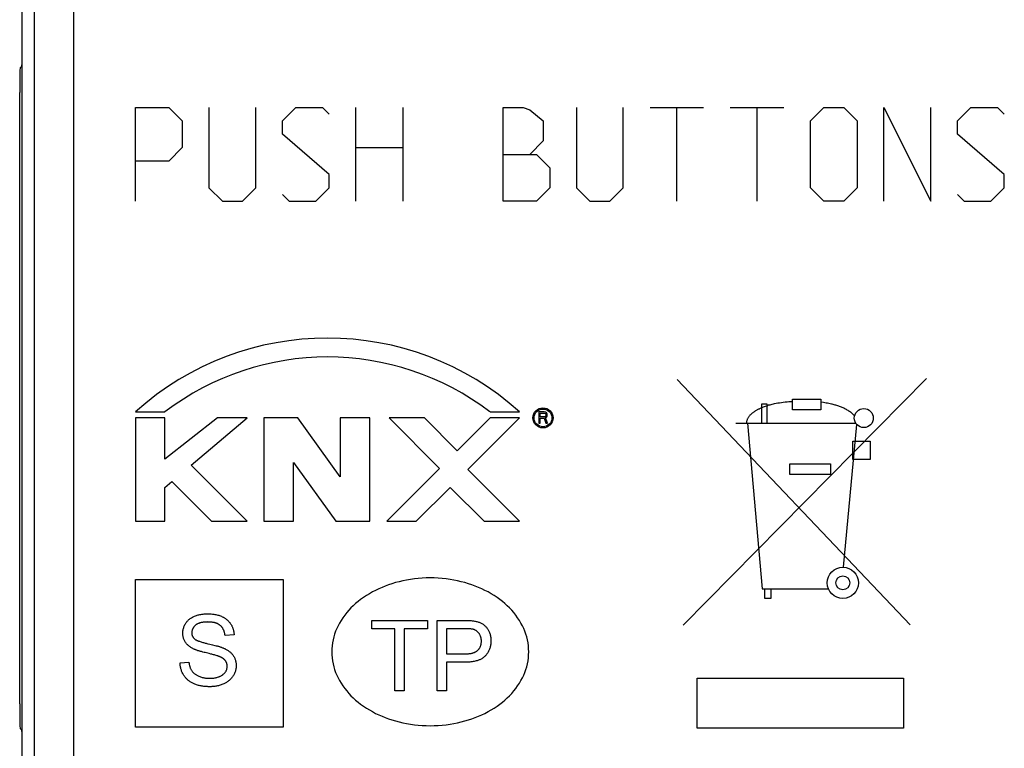
# Model space of a CAD drawing. Units: millimetres. Extents: x -22.8 to 21.9, y -24.6 to 24.5.
# Drawn here: x -22.8 to -2.8, y -7.2 to 7.6 of the extents above; entities that cross this region are included whole.
import ezdxf

# ---------------------------------------------------------------- set-up
doc = ezdxf.new("R2010")
doc.units = ezdxf.units.MM
doc.header["$LTSCALE"] = 19.36
doc.layers.get('0').update_dxf_attribs({"linetype": 'CONTINUOUS'})
doc.layers.add('CURVE', color=7, linetype='CONTINUOUS')
doc.layers.add('RACCORDO', color=7, linetype='CONTINUOUS')

msp = doc.modelspace()

# ---------------------------------------------------------------- linework, layer by layer
at = {"color": 7, "linetype": 'CONTINUOUS'}
msp.add_line((-22.72, -16.929), (-22.72, 16.827), dxfattribs=at)
at = {"color": 250, "linetype": 'CONTINUOUS'}
for p, q in [((-22.472, -16.839), (-22.472, 16.738)), ((-21.672, -16.839), (-21.672, 16.738)), ((-9.42, 0.326), (-4.688, -4.652)), ((-9.295, -4.661), (-4.359, 0.349)), ((-7.702, -0.559), (-7.702, -0.164)), ((-7.702, -0.164), (-7.602, -0.164)), ((-7.602, -0.164), (-7.602, -0.559)), ((-7.077, -0.289), (-7.077, -0.071)), ((-7.077, -0.071), (-6.504, -0.072)), ((-6.504, -0.072), (-6.504, -0.29)), ((-6.504, -0.29), (-7.077, -0.289)), ((-8.23, -0.559), (-5.792, -0.559)), ((-7.989, -0.559), (-7.695, -3.921)), ((-6.039, -3.483), (-5.77, -0.587)), ((-5.852, -1.294), (-5.852, -0.922)), ((-5.852, -0.922), (-5.502, -0.922)), ((-5.502, -0.922), (-5.502, -1.294)), ((-7.132, -1.602), (-7.132, -1.387)), ((-7.132, -1.387), (-6.308, -1.387)), ((-6.308, -1.387), (-6.308, -1.602)), ((-5.502, -1.294), (-5.852, -1.294)), ((-6.308, -1.602), (-7.132, -1.602)), ((-20.42, -6.73), (-20.42, -3.73)), ((-20.42, -3.73), (-17.42, -3.73)), ((-17.42, -3.73), (-17.42, -6.73)), ((-7.695, -3.921), (-6.349, -3.921)), ((-7.638, -4.118), (-7.638, -3.921)), ((-7.52, -3.921), (-7.52, -4.118)), ((-7.52, -4.118), (-7.638, -4.118)), ((-15.622, -4.731), (-15.622, -4.562)), ((-15.622, -4.562), (-14.487, -4.562)), ((-14.487, -4.562), (-14.487, -4.731)), ((-14.293, -5.993), (-14.293, -4.562)), ((-15.151, -4.731), (-15.622, -4.731)), ((-15.151, -5.993), (-15.151, -4.731)), ((-14.961, -4.731), (-14.961, -5.993)), ((-14.487, -4.731), (-14.961, -4.731)), ((-14.104, -4.731), (-14.104, -5.242)), ((-13.713, -4.731), (-14.104, -4.731)), ((-18.417, -4.855), (-18.598, -4.869)), ((-19.048, -5.206), (-19.081, -5.197)), ((-18.952, -5.035), (-18.908, -5.045)), ((-18.908, -5.045), (-18.855, -5.057)), ((-18.855, -5.057), (-18.805, -5.07)), ((-18.925, -5.236), (-19.002, -5.217)), ((-14.104, -5.242), (-13.734, -5.242)), ((-19.513, -5.424), (-19.335, -5.408)), ((-14.104, -5.411), (-14.104, -5.993)), ((-13.737, -5.411), (-14.104, -5.411)), ((-9.012, -6.751), (-9.012, -5.732)), ((-9.012, -5.732), (-4.827, -5.732)), ((-4.827, -5.732), (-4.827, -6.751)), ((-14.961, -5.993), (-15.151, -5.993)), ((-14.104, -5.993), (-14.293, -5.993)), ((-17.42, -6.73), (-20.42, -6.73)), ((-4.827, -6.751), (-9.012, -6.751))]:
    msp.add_line(p, q, dxfattribs=at)
for points in [[(-7.077, -0.124), (-7.114, -0.125), (-7.152, -0.128), (-7.189, -0.131), (-7.227, -0.134), (-7.264, -0.138), (-7.302, -0.143), (-7.339, -0.149), (-7.376, -0.155), (-7.412, -0.161), (-7.448, -0.169), (-7.471, -0.173), (-7.494, -0.179), (-7.517, -0.184), (-7.54, -0.19), (-7.563, -0.196), (-7.585, -0.203), (-7.608, -0.21), (-7.63, -0.217), (-7.653, -0.226), (-7.676, -0.235), (-7.699, -0.244), (-7.722, -0.254), (-7.746, -0.265), (-7.757, -0.271), (-7.769, -0.277), (-7.781, -0.283), (-7.793, -0.29), (-7.804, -0.296), (-7.816, -0.303), (-7.828, -0.31), (-7.839, -0.317), (-7.85, -0.324), (-7.862, -0.332), (-7.873, -0.34), (-7.883, -0.348), (-7.894, -0.356), (-7.904, -0.364), (-7.914, -0.373), (-7.924, -0.381), (-7.933, -0.39), (-7.942, -0.399), (-7.95, -0.409), (-7.958, -0.418), (-7.966, -0.428), (-7.973, -0.438), (-7.98, -0.448), (-7.986, -0.458), (-7.992, -0.469), (-7.997, -0.479), (-8.001, -0.49), (-8.005, -0.501), (-8.008, -0.512), (-8.011, -0.524), (-8.012, -0.535), (-8.014, -0.547), (-8.014, -0.559)], [(-5.816, -0.406), (-5.83, -0.393), (-5.843, -0.38), (-5.858, -0.368), (-5.872, -0.356), (-5.887, -0.344), (-5.902, -0.333), (-5.918, -0.322), (-5.933, -0.312), (-5.949, -0.302), (-5.966, -0.292), (-5.982, -0.282), (-5.999, -0.273), (-6.016, -0.265), (-6.033, -0.256), (-6.051, -0.248), (-6.068, -0.241), (-6.086, -0.233), (-6.104, -0.226), (-6.122, -0.219), (-6.14, -0.213), (-6.158, -0.207), (-6.176, -0.201), (-6.195, -0.195), (-6.213, -0.19), (-6.232, -0.185), (-6.25, -0.18), (-6.269, -0.175), (-6.287, -0.171), (-6.314, -0.165), (-6.341, -0.16), (-6.368, -0.155), (-6.395, -0.15), (-6.422, -0.146), (-6.449, -0.142), (-6.504, -0.134)], [(-12.433, -5.2), (-12.435, -5.139), (-12.44, -5.078), (-12.448, -5.017), (-12.46, -4.957), (-12.474, -4.898), (-12.492, -4.839), (-12.512, -4.782), (-12.536, -4.725), (-12.562, -4.67), (-12.591, -4.616), (-12.624, -4.561), (-12.659, -4.507), (-12.697, -4.455), (-12.737, -4.405), (-12.78, -4.356), (-12.824, -4.31), (-12.871, -4.264), (-12.919, -4.221), (-12.968, -4.179), (-13.019, -4.14), (-13.077, -4.097), (-13.137, -4.058), (-13.198, -4.02), (-13.26, -3.985), (-13.324, -3.952), (-13.388, -3.921), (-13.454, -3.892), (-13.52, -3.865), (-13.587, -3.841), (-13.655, -3.818), (-13.729, -3.796), (-13.804, -3.776), (-13.879, -3.759), (-13.954, -3.743), (-14.03, -3.731), (-14.11, -3.72), (-14.191, -3.711), (-14.272, -3.705), (-14.352, -3.701), (-14.433, -3.7), (-14.514, -3.701), (-14.595, -3.705), (-14.676, -3.711), (-14.756, -3.72), (-14.836, -3.731), (-14.913, -3.743), (-14.988, -3.759), (-15.063, -3.776), (-15.138, -3.796), (-15.212, -3.818), (-15.28, -3.841), (-15.347, -3.865), (-15.413, -3.892), (-15.479, -3.921), (-15.543, -3.952), (-15.607, -3.985), (-15.669, -4.02), (-15.73, -4.058), (-15.789, -4.097), (-15.848, -4.14), (-15.899, -4.179), (-15.948, -4.221), (-15.996, -4.264), (-16.043, -4.31), (-16.087, -4.356), (-16.129, -4.405), (-16.17, -4.455), (-16.208, -4.507), (-16.243, -4.561), (-16.276, -4.616), (-16.305, -4.67), (-16.331, -4.725), (-16.355, -4.782), (-16.375, -4.839), (-16.393, -4.898), (-16.407, -4.957), (-16.419, -5.017), (-16.427, -5.078), (-16.432, -5.139), (-16.433, -5.2)], [(-19.256, -5.134), (-19.269, -5.126), (-19.283, -5.118), (-19.296, -5.11), (-19.309, -5.101), (-19.322, -5.092), (-19.335, -5.082), (-19.347, -5.072), (-19.358, -5.061), (-19.37, -5.05), (-19.38, -5.038), (-19.39, -5.026), (-19.4, -5.013), (-19.408, -5), (-19.416, -4.987), (-19.424, -4.973), (-19.43, -4.959), (-19.436, -4.945), (-19.442, -4.93), (-19.446, -4.915), (-19.45, -4.9), (-19.453, -4.885), (-19.456, -4.869), (-19.457, -4.854), (-19.458, -4.838), (-19.459, -4.822), (-19.458, -4.806), (-19.457, -4.789), (-19.455, -4.773), (-19.453, -4.756), (-19.449, -4.74), (-19.445, -4.724), (-19.44, -4.708), (-19.435, -4.693), (-19.428, -4.678), (-19.422, -4.663), (-19.414, -4.648), (-19.406, -4.634), (-19.397, -4.62), (-19.388, -4.606), (-19.378, -4.593), (-19.368, -4.581), (-19.357, -4.569), (-19.346, -4.558), (-19.334, -4.547), (-19.322, -4.537), (-19.308, -4.526), (-19.294, -4.516), (-19.279, -4.507), (-19.264, -4.499), (-19.249, -4.491), (-19.233, -4.483), (-19.218, -4.476), (-19.2, -4.469), (-19.183, -4.463), (-19.165, -4.457), (-19.147, -4.452), (-19.129, -4.448), (-19.111, -4.443), (-19.093, -4.44), (-19.07, -4.436), (-19.047, -4.433), (-19.024, -4.431), (-19.001, -4.429), (-18.978, -4.428), (-18.955, -4.428), (-18.93, -4.428), (-18.905, -4.429), (-18.88, -4.431), (-18.855, -4.433), (-18.83, -4.436), (-18.805, -4.44), (-18.786, -4.444), (-18.767, -4.448), (-18.748, -4.453), (-18.729, -4.459), (-18.711, -4.465), (-18.692, -4.471), (-18.674, -4.479), (-18.657, -4.487), (-18.64, -4.495)], [(-18.947, -4.594), (-18.959, -4.595), (-18.972, -4.595), (-18.984, -4.595), (-18.997, -4.596), (-19.009, -4.597), (-19.022, -4.598), (-19.034, -4.599), (-19.047, -4.601), (-19.059, -4.603), (-19.071, -4.605), (-19.083, -4.607), (-19.096, -4.61), (-19.103, -4.612), (-19.111, -4.615), (-19.119, -4.617), (-19.127, -4.62), (-19.134, -4.622), (-19.142, -4.625), (-19.149, -4.628), (-19.156, -4.632), (-19.164, -4.636), (-19.171, -4.639), (-19.178, -4.644), (-19.184, -4.648), (-19.191, -4.653), (-19.197, -4.658), (-19.204, -4.663), (-19.209, -4.668), (-19.215, -4.673), (-19.221, -4.679), (-19.226, -4.685), (-19.231, -4.692), (-19.236, -4.698), (-19.241, -4.705), (-19.245, -4.711), (-19.249, -4.718), (-19.253, -4.725), (-19.257, -4.733), (-19.26, -4.74), (-19.263, -4.747), (-19.266, -4.755), (-19.269, -4.763), (-19.271, -4.77), (-19.272, -4.778), (-19.274, -4.786), (-19.275, -4.794), (-19.276, -4.802), (-19.276, -4.809), (-19.276, -4.817), (-19.276, -4.824), (-19.275, -4.831), (-19.274, -4.838), (-19.273, -4.845), (-19.272, -4.852), (-19.27, -4.859), (-19.268, -4.866), (-19.265, -4.873), (-19.262, -4.88), (-19.259, -4.886), (-19.256, -4.892), (-19.252, -4.898), (-19.248, -4.904), (-19.244, -4.91), (-19.24, -4.916), (-19.235, -4.921), (-19.231, -4.926), (-19.226, -4.931), (-19.221, -4.936)], [(-18.598, -4.869), (-18.599, -4.861), (-18.601, -4.852), (-18.602, -4.844), (-18.604, -4.835), (-18.605, -4.827), (-18.608, -4.818), (-18.61, -4.81), (-18.612, -4.802), (-18.615, -4.793), (-18.618, -4.785), (-18.621, -4.777), (-18.624, -4.769), (-18.628, -4.761), (-18.631, -4.753), (-18.635, -4.745), (-18.639, -4.737), (-18.643, -4.73), (-18.648, -4.722), (-18.653, -4.715), (-18.658, -4.708), (-18.663, -4.701), (-18.668, -4.694), (-18.674, -4.688), (-18.679, -4.681), (-18.685, -4.675), (-18.691, -4.67), (-18.698, -4.664), (-18.704, -4.659), (-18.711, -4.654), (-18.718, -4.649), (-18.725, -4.644), (-18.733, -4.64), (-18.74, -4.636), (-18.748, -4.632), (-18.756, -4.628), (-18.764, -4.625), (-18.772, -4.621), (-18.781, -4.618), (-18.789, -4.616), (-18.797, -4.613), (-18.806, -4.611), (-18.815, -4.608), (-18.823, -4.606), (-18.832, -4.605), (-18.841, -4.603), (-18.85, -4.602), (-18.859, -4.6), (-18.867, -4.599), (-18.876, -4.598), (-18.885, -4.597), (-18.894, -4.596), (-18.903, -4.596), (-18.912, -4.595), (-18.921, -4.595), (-18.93, -4.595), (-18.938, -4.595), (-18.947, -4.594)], [(-18.64, -4.495), (-18.631, -4.5), (-18.622, -4.506), (-18.612, -4.511), (-18.603, -4.517), (-18.594, -4.523), (-18.585, -4.529), (-18.576, -4.536), (-18.568, -4.543), (-18.559, -4.55), (-18.551, -4.557), (-18.543, -4.564), (-18.535, -4.572), (-18.528, -4.579), (-18.52, -4.587), (-18.513, -4.595), (-18.506, -4.604), (-18.5, -4.612), (-18.493, -4.621), (-18.487, -4.63), (-18.481, -4.639), (-18.475, -4.648), (-18.47, -4.657), (-18.465, -4.667), (-18.46, -4.677), (-18.455, -4.687), (-18.451, -4.697), (-18.447, -4.707), (-18.443, -4.717), (-18.44, -4.727), (-18.436, -4.738), (-18.433, -4.748), (-18.431, -4.759), (-18.428, -4.769), (-18.426, -4.78), (-18.424, -4.791), (-18.422, -4.801), (-18.42, -4.812), (-18.419, -4.823), (-18.418, -4.834), (-18.417, -4.845), (-18.417, -4.855)], [(-14.293, -4.562), (-13.722, -4.562), (-13.69, -4.562), (-13.659, -4.563), (-13.627, -4.565), (-13.604, -4.567), (-13.581, -4.569), (-13.558, -4.572), (-13.535, -4.575), (-13.519, -4.578), (-13.503, -4.582), (-13.486, -4.586), (-13.47, -4.59), (-13.454, -4.595), (-13.439, -4.601), (-13.425, -4.606), (-13.411, -4.612), (-13.397, -4.619), (-13.384, -4.626), (-13.371, -4.634), (-13.359, -4.642), (-13.347, -4.651), (-13.336, -4.66), (-13.325, -4.67), (-13.314, -4.68), (-13.304, -4.69), (-13.294, -4.701), (-13.285, -4.714), (-13.275, -4.726), (-13.267, -4.739), (-13.259, -4.753), (-13.251, -4.766), (-13.244, -4.78), (-13.237, -4.795), (-13.231, -4.81), (-13.225, -4.826), (-13.22, -4.842), (-13.215, -4.857), (-13.211, -4.873), (-13.208, -4.89), (-13.205, -4.907), (-13.203, -4.924), (-13.202, -4.941), (-13.201, -4.958), (-13.2, -4.976), (-13.201, -4.993), (-13.201, -5.011), (-13.203, -5.028), (-13.205, -5.046), (-13.208, -5.063), (-13.211, -5.08), (-13.215, -5.096), (-13.219, -5.112), (-13.224, -5.128), (-13.229, -5.144), (-13.236, -5.16), (-13.242, -5.175), (-13.25, -5.189), (-13.257, -5.204), (-13.266, -5.218), (-13.273, -5.23), (-13.281, -5.241), (-13.289, -5.253), (-13.298, -5.264), (-13.307, -5.274), (-13.317, -5.285), (-13.327, -5.295), (-13.338, -5.305), (-13.35, -5.315), (-13.362, -5.324), (-13.374, -5.332), (-13.387, -5.34), (-13.399, -5.347), (-13.412, -5.354), (-13.425, -5.36), (-13.439, -5.365), (-13.452, -5.37), (-13.466, -5.375), (-13.48, -5.38), (-13.501, -5.385), (-13.522, -5.391), (-13.543, -5.395), (-13.564, -5.399), (-13.585, -5.402), (-13.607, -5.405), (-13.628, -5.407), (-13.65, -5.409), (-13.672, -5.41), (-13.693, -5.411), (-13.715, -5.411), (-13.737, -5.411)], [(-13.734, -5.242), (-13.721, -5.242), (-13.707, -5.242), (-13.694, -5.241), (-13.681, -5.241), (-13.668, -5.24), (-13.655, -5.239), (-13.642, -5.237), (-13.629, -5.236), (-13.616, -5.234), (-13.603, -5.231), (-13.59, -5.228), (-13.577, -5.225), (-13.568, -5.223), (-13.559, -5.22), (-13.551, -5.217), (-13.542, -5.214), (-13.534, -5.211), (-13.526, -5.207), (-13.518, -5.203), (-13.51, -5.199), (-13.502, -5.195), (-13.494, -5.19), (-13.487, -5.185), (-13.48, -5.18), (-13.473, -5.174), (-13.466, -5.168), (-13.46, -5.161), (-13.453, -5.154), (-13.447, -5.147), (-13.442, -5.14), (-13.437, -5.132), (-13.432, -5.125), (-13.427, -5.117), (-13.423, -5.108), (-13.419, -5.1), (-13.415, -5.091), (-13.412, -5.083), (-13.409, -5.075), (-13.406, -5.066), (-13.404, -5.057), (-13.402, -5.049), (-13.401, -5.04), (-13.399, -5.028), (-13.397, -5.017), (-13.396, -5.005), (-13.396, -4.993), (-13.396, -4.981), (-13.396, -4.971), (-13.396, -4.96), (-13.397, -4.95), (-13.399, -4.939), (-13.4, -4.929), (-13.402, -4.918), (-13.404, -4.908), (-13.407, -4.898), (-13.41, -4.889), (-13.413, -4.88), (-13.417, -4.87), (-13.421, -4.862), (-13.426, -4.853), (-13.43, -4.844), (-13.436, -4.836), (-13.441, -4.828), (-13.447, -4.82), (-13.453, -4.813), (-13.459, -4.806), (-13.465, -4.799), (-13.472, -4.793), (-13.479, -4.787), (-13.487, -4.781), (-13.494, -4.775), (-13.502, -4.77), (-13.51, -4.765), (-13.518, -4.76), (-13.526, -4.756), (-13.535, -4.752), (-13.543, -4.749), (-13.552, -4.746), (-13.561, -4.743)], [(-13.561, -4.743), (-13.565, -4.742), (-13.569, -4.741), (-13.573, -4.74), (-13.577, -4.74), (-13.581, -4.739), (-13.586, -4.738), (-13.59, -4.738), (-13.598, -4.737), (-13.606, -4.736), (-13.614, -4.735), (-13.622, -4.734), (-13.631, -4.733), (-13.639, -4.733), (-13.647, -4.732), (-13.655, -4.732), (-13.664, -4.732), (-13.672, -4.731), (-13.68, -4.731), (-13.688, -4.731), (-13.696, -4.731), (-13.713, -4.731)], [(-19.221, -4.936), (-19.216, -4.94), (-19.212, -4.944), (-19.207, -4.947), (-19.202, -4.951), (-19.197, -4.954), (-19.192, -4.957), (-19.187, -4.96), (-19.182, -4.962), (-19.177, -4.965), (-19.172, -4.968), (-19.166, -4.97), (-19.161, -4.972), (-19.155, -4.975), (-19.15, -4.977), (-19.144, -4.979), (-19.139, -4.981), (-19.133, -4.983), (-19.127, -4.985), (-19.122, -4.987), (-19.105, -4.993), (-19.088, -4.998), (-19.071, -5.003), (-19.054, -5.008), (-19.037, -5.013), (-19.02, -5.018), (-19.003, -5.022), (-18.986, -5.026), (-18.969, -5.031), (-18.952, -5.035)], [(-19.081, -5.197), (-19.101, -5.191), (-19.111, -5.189), (-19.121, -5.186), (-19.131, -5.183), (-19.14, -5.18), (-19.15, -5.177), (-19.16, -5.173), (-19.17, -5.17), (-19.18, -5.167), (-19.19, -5.163), (-19.199, -5.159), (-19.209, -5.155), (-19.218, -5.151), (-19.228, -5.147), (-19.237, -5.143), (-19.246, -5.138), (-19.256, -5.134)], [(-18.618, -5.13), (-18.605, -5.136), (-18.591, -5.143), (-18.578, -5.15), (-18.565, -5.157), (-18.553, -5.165), (-18.54, -5.173), (-18.528, -5.182), (-18.516, -5.191), (-18.504, -5.2), (-18.492, -5.21), (-18.481, -5.22), (-18.471, -5.23), (-18.461, -5.241), (-18.451, -5.252), (-18.442, -5.264), (-18.433, -5.276), (-18.425, -5.288), (-18.418, -5.301), (-18.411, -5.315), (-18.404, -5.328), (-18.398, -5.342), (-18.393, -5.356), (-18.389, -5.371), (-18.385, -5.386), (-18.381, -5.401), (-18.378, -5.417), (-18.376, -5.432), (-18.375, -5.448), (-18.374, -5.463), (-18.374, -5.479), (-18.374, -5.495), (-18.375, -5.512), (-18.377, -5.528), (-18.38, -5.544), (-18.383, -5.56), (-18.387, -5.576), (-18.391, -5.591), (-18.396, -5.607), (-18.402, -5.622), (-18.408, -5.637), (-18.415, -5.652), (-18.422, -5.667), (-18.431, -5.681), (-18.439, -5.695), (-18.449, -5.708), (-18.459, -5.721), (-18.469, -5.734), (-18.48, -5.746), (-18.491, -5.758), (-18.503, -5.77), (-18.516, -5.781), (-18.529, -5.791), (-18.542, -5.801), (-18.555, -5.811), (-18.569, -5.82), (-18.583, -5.829), (-18.598, -5.837), (-18.612, -5.845), (-18.627, -5.852), (-18.645, -5.86), (-18.662, -5.867), (-18.68, -5.873), (-18.698, -5.879), (-18.716, -5.884), (-18.735, -5.889), (-18.753, -5.893), (-18.772, -5.897), (-18.79, -5.9), (-18.809, -5.902), (-18.828, -5.905), (-18.847, -5.906), (-18.865, -5.907), (-18.884, -5.908), (-18.903, -5.908)], [(-18.805, -5.07), (-18.781, -5.076), (-18.769, -5.079), (-18.757, -5.082), (-18.745, -5.085), (-18.733, -5.088), (-18.721, -5.092), (-18.71, -5.095), (-18.698, -5.099), (-18.686, -5.103), (-18.675, -5.107), (-18.663, -5.111), (-18.652, -5.116), (-18.64, -5.12), (-18.629, -5.125), (-18.618, -5.13)], [(-19.002, -5.217), (-19.025, -5.212), (-19.048, -5.206)], [(-18.724, -5.293), (-18.732, -5.29), (-18.739, -5.287), (-18.747, -5.285), (-18.754, -5.282), (-18.762, -5.28), (-18.78, -5.275), (-18.798, -5.269), (-18.816, -5.264), (-18.834, -5.259), (-18.852, -5.254), (-18.87, -5.25), (-18.888, -5.245), (-18.925, -5.236)], [(-18.559, -5.463), (-18.56, -5.458), (-18.561, -5.452), (-18.562, -5.447), (-18.563, -5.442), (-18.565, -5.437), (-18.566, -5.432), (-18.568, -5.427), (-18.57, -5.421), (-18.572, -5.416), (-18.575, -5.411), (-18.577, -5.406), (-18.58, -5.401), (-18.583, -5.396), (-18.586, -5.391), (-18.589, -5.386), (-18.592, -5.382), (-18.595, -5.377), (-18.599, -5.373), (-18.603, -5.368), (-18.607, -5.364), (-18.611, -5.36), (-18.615, -5.356), (-18.619, -5.352), (-18.623, -5.349), (-18.628, -5.345), (-18.632, -5.341), (-18.637, -5.338), (-18.642, -5.335), (-18.646, -5.331), (-18.651, -5.328), (-18.656, -5.325), (-18.661, -5.322), (-18.666, -5.319), (-18.672, -5.316), (-18.677, -5.314), (-18.682, -5.311), (-18.687, -5.309), (-18.692, -5.306), (-18.698, -5.304), (-18.703, -5.301), (-18.708, -5.299), (-18.714, -5.297), (-18.719, -5.295), (-18.724, -5.293)], [(-16.433, -5.2), (-16.432, -5.261), (-16.427, -5.322), (-16.419, -5.383), (-16.407, -5.443), (-16.393, -5.502), (-16.375, -5.561), (-16.355, -5.618), (-16.331, -5.675), (-16.305, -5.73), (-16.276, -5.784), (-16.243, -5.839), (-16.208, -5.893), (-16.17, -5.945), (-16.129, -5.995), (-16.087, -6.044), (-16.043, -6.091), (-15.996, -6.136), (-15.948, -6.179), (-15.899, -6.221), (-15.848, -6.261), (-15.789, -6.303), (-15.73, -6.343), (-15.669, -6.38), (-15.607, -6.415), (-15.543, -6.449), (-15.479, -6.48), (-15.413, -6.508), (-15.347, -6.535), (-15.28, -6.56), (-15.212, -6.582), (-15.138, -6.604), (-15.063, -6.624), (-14.988, -6.642), (-14.913, -6.657), (-14.836, -6.67), (-14.756, -6.681), (-14.676, -6.689), (-14.595, -6.695), (-14.514, -6.699), (-14.433, -6.7), (-14.352, -6.699), (-14.272, -6.695), (-14.191, -6.689), (-14.11, -6.681), (-14.03, -6.67), (-13.954, -6.657), (-13.879, -6.642), (-13.804, -6.624), (-13.729, -6.604), (-13.655, -6.582), (-13.587, -6.56), (-13.52, -6.535), (-13.454, -6.508), (-13.388, -6.48), (-13.324, -6.449), (-13.26, -6.415), (-13.198, -6.38), (-13.137, -6.343), (-13.077, -6.303), (-13.019, -6.261), (-12.968, -6.221), (-12.919, -6.179), (-12.871, -6.136), (-12.824, -6.091), (-12.78, -6.044), (-12.737, -5.995), (-12.697, -5.945), (-12.659, -5.893), (-12.624, -5.839), (-12.591, -5.784), (-12.562, -5.73), (-12.536, -5.675), (-12.512, -5.618), (-12.492, -5.561), (-12.474, -5.502), (-12.46, -5.443), (-12.448, -5.383), (-12.44, -5.322), (-12.435, -5.261), (-12.433, -5.2)], [(-18.903, -5.908), (-18.921, -5.908), (-18.94, -5.908), (-18.958, -5.907), (-18.977, -5.906), (-18.995, -5.905), (-19.014, -5.903), (-19.032, -5.901), (-19.051, -5.899), (-19.069, -5.896), (-19.087, -5.893), (-19.106, -5.889), (-19.124, -5.885), (-19.142, -5.881), (-19.159, -5.876), (-19.177, -5.871), (-19.195, -5.865), (-19.212, -5.858), (-19.229, -5.851), (-19.243, -5.845), (-19.256, -5.838), (-19.27, -5.831), (-19.283, -5.824), (-19.296, -5.816), (-19.309, -5.808), (-19.322, -5.799), (-19.334, -5.79), (-19.346, -5.781), (-19.357, -5.771), (-19.368, -5.761), (-19.379, -5.75), (-19.389, -5.74), (-19.399, -5.729), (-19.408, -5.717), (-19.418, -5.705), (-19.426, -5.693), (-19.435, -5.681), (-19.444, -5.667), (-19.452, -5.652), (-19.46, -5.638), (-19.468, -5.623), (-19.475, -5.607), (-19.481, -5.592), (-19.487, -5.576), (-19.492, -5.56), (-19.496, -5.545), (-19.5, -5.53), (-19.503, -5.515), (-19.506, -5.5), (-19.508, -5.485), (-19.51, -5.47), (-19.512, -5.454), (-19.513, -5.439), (-19.513, -5.424)], [(-19.335, -5.408), (-19.333, -5.421), (-19.331, -5.433), (-19.329, -5.445), (-19.327, -5.458), (-19.324, -5.47), (-19.321, -5.482), (-19.318, -5.494), (-19.314, -5.506), (-19.31, -5.518), (-19.305, -5.53), (-19.3, -5.541), (-19.295, -5.552), (-19.289, -5.563), (-19.282, -5.574), (-19.276, -5.584), (-19.268, -5.594), (-19.261, -5.604), (-19.253, -5.613), (-19.244, -5.622), (-19.235, -5.631), (-19.226, -5.639), (-19.216, -5.646), (-19.205, -5.655), (-19.194, -5.663), (-19.182, -5.67), (-19.17, -5.677), (-19.157, -5.684), (-19.144, -5.69), (-19.132, -5.696), (-19.115, -5.702), (-19.098, -5.709), (-19.081, -5.714), (-19.063, -5.719), (-19.046, -5.724), (-19.028, -5.728), (-19.012, -5.731), (-18.995, -5.733), (-18.978, -5.735), (-18.962, -5.736), (-18.945, -5.737), (-18.929, -5.738), (-18.912, -5.738), (-18.895, -5.738), (-18.878, -5.737), (-18.861, -5.736), (-18.844, -5.735), (-18.827, -5.733), (-18.81, -5.73), (-18.795, -5.727), (-18.78, -5.724), (-18.765, -5.72), (-18.75, -5.716), (-18.735, -5.711), (-18.72, -5.706), (-18.71, -5.702), (-18.7, -5.697), (-18.69, -5.693), (-18.68, -5.687), (-18.671, -5.682), (-18.661, -5.676), (-18.652, -5.67), (-18.643, -5.664), (-18.635, -5.657), (-18.626, -5.65), (-18.618, -5.642), (-18.611, -5.635), (-18.604, -5.626), (-18.597, -5.618), (-18.591, -5.609), (-18.585, -5.599), (-18.58, -5.59), (-18.575, -5.58), (-18.571, -5.57), (-18.567, -5.56), (-18.564, -5.549), (-18.561, -5.538), (-18.559, -5.528), (-18.558, -5.517), (-18.557, -5.506), (-18.556, -5.495), (-18.557, -5.484), (-18.557, -5.474), (-18.559, -5.463)]]:
    msp.add_lwpolyline(points, dxfattribs=at)
for centre, radius in [((-5.63, -0.455), 0.193), ((-6.055, -3.8), 0.318), ((-6.055, -3.8), 0.141)]:
    msp.add_circle(centre, radius, dxfattribs=at)
at = {"layer": 'CURVE', "color": 250, "linetype": 'CONTINUOUS'}
for p, q in [((-20.42, 3.949), (-20.42, 5.849)), ((-20.42, 5.849), (-19.741, 5.849)), ((-19.741, 5.849), (-19.47, 5.578)), ((-18.927, 5.849), (-18.927, 4.221)), ((-17.977, 4.221), (-17.977, 5.849)), ((-17.434, 5.578), (-17.163, 5.849)), ((-17.163, 5.849), (-16.62, 5.849)), ((-16.62, 5.849), (-16.484, 5.714)), ((-15.941, 3.949), (-15.941, 5.849)), ((-14.991, 5.849), (-14.991, 3.949)), ((-12.955, 3.949), (-12.955, 5.849)), ((-12.955, 5.849), (-12.548, 5.849)), ((-12.548, 5.849), (-12.413, 5.804)), ((-12.413, 5.804), (-12.141, 5.578)), ((-11.463, 5.849), (-11.463, 4.221)), ((-10.513, 4.221), (-10.513, 5.849)), ((-9.97, 5.849), (-8.884, 5.849)), ((-9.427, 3.949), (-9.427, 5.849)), ((-8.341, 5.849), (-7.255, 5.849)), ((-7.798, 3.949), (-7.798, 5.849)), ((-6.713, 5.578), (-6.441, 5.849)), ((-6.441, 5.849), (-6.034, 5.849)), ((-6.034, 5.849), (-5.763, 5.578)), ((-5.22, 3.949), (-5.22, 5.849)), ((-5.22, 5.849), (-4.27, 3.949)), ((-4.27, 3.949), (-4.27, 5.849)), ((-3.727, 5.578), (-3.455, 5.849)), ((-3.455, 5.849), (-2.913, 5.849)), ((-2.913, 5.849), (-2.777, 5.714)), ((-19.47, 5.578), (-19.47, 5.035)), ((-17.434, 5.306), (-17.434, 5.578)), ((-12.141, 5.578), (-12.141, 5.171)), ((-6.713, 4.221), (-6.713, 5.578)), ((-5.763, 5.578), (-5.763, 4.221)), ((-3.727, 5.306), (-3.727, 5.578)), ((-16.484, 4.492), (-17.434, 5.306)), ((-2.777, 4.492), (-3.727, 5.306)), ((-19.47, 5.035), (-19.741, 4.764)), ((-15.941, 5.035), (-14.991, 5.035)), ((-12.141, 5.171), (-12.413, 4.899)), ((-12.955, 4.899), (-12.277, 4.899)), ((-12.277, 4.899), (-12.005, 4.628)), ((-19.741, 4.764), (-20.42, 4.764)), ((-12.005, 4.628), (-12.005, 4.221)), ((-16.484, 4.221), (-16.484, 4.492)), ((-2.777, 4.221), (-2.777, 4.492)), ((-18.927, 4.221), (-18.655, 3.949)), ((-18.248, 3.949), (-17.977, 4.221)), ((-16.755, 3.949), (-16.484, 4.221)), ((-12.005, 4.221), (-12.277, 3.949)), ((-11.463, 4.221), (-11.191, 3.949)), ((-10.784, 3.949), (-10.513, 4.221)), ((-6.441, 3.949), (-6.713, 4.221)), ((-5.763, 4.221), (-6.034, 3.949)), ((-3.048, 3.949), (-2.777, 4.221)), ((-17.434, 4.085), (-17.298, 3.949)), ((-3.727, 4.085), (-3.591, 3.949)), ((-18.655, 3.949), (-18.248, 3.949)), ((-17.298, 3.949), (-16.755, 3.949)), ((-12.277, 3.949), (-12.955, 3.949)), ((-11.191, 3.949), (-10.784, 3.949)), ((-6.034, 3.949), (-6.441, 3.949)), ((-3.591, 3.949), (-3.048, 3.949)), ((-20.42, -0.331), (-19.82, -0.331)), ((-13.22, -0.331), (-12.62, -0.331)), ((-12.23, -0.331), (-12.23, -0.556)), ((-12.117, -0.331), (-12.23, -0.331)), ((-12.202, -0.427), (-12.202, -0.355)), ((-12.202, -0.355), (-12.113, -0.355)), ((-12.094, -0.336), (-12.117, -0.331)), ((-12.113, -0.355), (-12.099, -0.36)), ((-12.099, -0.36), (-12.089, -0.369)), ((-12.075, -0.35), (-12.094, -0.336)), ((-12.089, -0.369), (-12.084, -0.384)), ((-12.084, -0.398), (-12.089, -0.412)), ((-12.084, -0.384), (-12.084, -0.398)), ((-12.061, -0.369), (-12.075, -0.35)), ((-12.056, -0.384), (-12.061, -0.369)), ((-12.056, -0.403), (-12.056, -0.384)), ((-20.42, -0.451), (-20.42, -2.551)), ((-19.82, -0.451), (-20.42, -0.451)), ((-19.82, -1.291), (-19.82, -0.451)), ((-18.752, -0.451), (-19.82, -1.291)), ((-19.29, -1.413), (-18.152, -0.451)), ((-18.152, -0.451), (-18.752, -0.451)), ((-17.81, -0.451), (-17.81, -2.551)), ((-17.12, -0.451), (-17.81, -0.451)), ((-16.26, -1.648), (-17.12, -0.451)), ((-16.26, -0.451), (-16.26, -1.648)), ((-15.66, -0.451), (-16.26, -0.451)), ((-15.66, -2.551), (-15.66, -0.451)), ((-15.27, -0.451), (-14.244, -1.477)), ((-14.55, -0.451), (-15.27, -0.451)), ((-13.884, -1.117), (-14.55, -0.451)), ((-13.218, -0.451), (-13.884, -1.117)), ((-13.668, -1.501), (-12.618, -0.451)), ((-12.618, -0.451), (-13.218, -0.451)), ((-12.23, -0.556), (-12.202, -0.556)), ((-12.113, -0.427), (-12.202, -0.427)), ((-12.202, -0.556), (-12.202, -0.455)), ((-12.202, -0.455), (-12.122, -0.455)), ((-12.122, -0.455), (-12.084, -0.556)), ((-12.099, -0.422), (-12.113, -0.427)), ((-12.089, -0.412), (-12.099, -0.422)), ((-12.094, -0.446), (-12.075, -0.436)), ((-12.052, -0.556), (-12.094, -0.446)), ((-12.084, -0.556), (-12.052, -0.556)), ((-12.075, -0.436), (-12.061, -0.417)), ((-12.061, -0.417), (-12.056, -0.403)), ((-17.21, -2.551), (-17.21, -1.354)), ((-17.21, -1.354), (-16.35, -2.551)), ((-18.152, -2.551), (-19.29, -1.413)), ((-14.244, -1.477), (-15.318, -2.551)), ((-12.618, -2.551), (-13.668, -1.501)), ((-19.82, -1.861), (-19.68, -1.743)), ((-19.68, -1.743), (-18.872, -2.551)), ((-19.82, -2.551), (-19.82, -1.861)), ((-14.718, -2.551), (-14.028, -1.861)), ((-14.028, -1.861), (-13.338, -2.551)), ((-20.42, -2.551), (-19.82, -2.551)), ((-18.872, -2.551), (-18.152, -2.551)), ((-17.81, -2.551), (-17.21, -2.551)), ((-16.35, -2.551), (-15.66, -2.551)), ((-15.318, -2.551), (-14.718, -2.551)), ((-13.338, -2.551), (-12.618, -2.551))]:
    msp.add_line(p, q, dxfattribs=at)
for radius in [0.204, 0.18]:
    msp.add_circle((-12.144, -0.451), radius, dxfattribs=at)
for radius, start, end in [(5.82, 47.925, 132.075), (5.436, 52.6242, 127.3758)]:
    msp.add_arc((-16.52, -4.651), radius, start, end, dxfattribs=at)
at = {"layer": 'RACCORDO', "color": 250, "linetype": 'CONTINUOUS'}
for p, q in [((-22.472, -16.839), (-22.472, 16.738)), ((-21.672, -16.839), (-21.672, 16.738))]:
    msp.add_line(p, q, dxfattribs=at)
at = {"layer": 'RACCORDO', "color": 7, "linetype": 'CONTINUOUS'}
for p, q in [((-22.761, 6.655), (-22.726, 6.691)), ((-22.77, -6.257), (-22.77, 6.156)), ((-22.761, -6.757), (-22.726, -6.792))]:
    msp.add_line(p, q, dxfattribs=at)
for centre, start_param, end_param in [((-22.726, 7.191), -3.124139, -2.32341), ((-22.761, 6.156), 0.017453, 1.570796), ((-22.761, -6.257), -4.712389, -3.159046), ((-22.726, -7.292), -0.818183, -0.017453)]:
    msp.add_ellipse(centre, major_axis=(0, 0.5), ratio=0.017455, start_param=start_param, end_param=end_param, dxfattribs=at)

doc.saveas('drawing.dxf')
